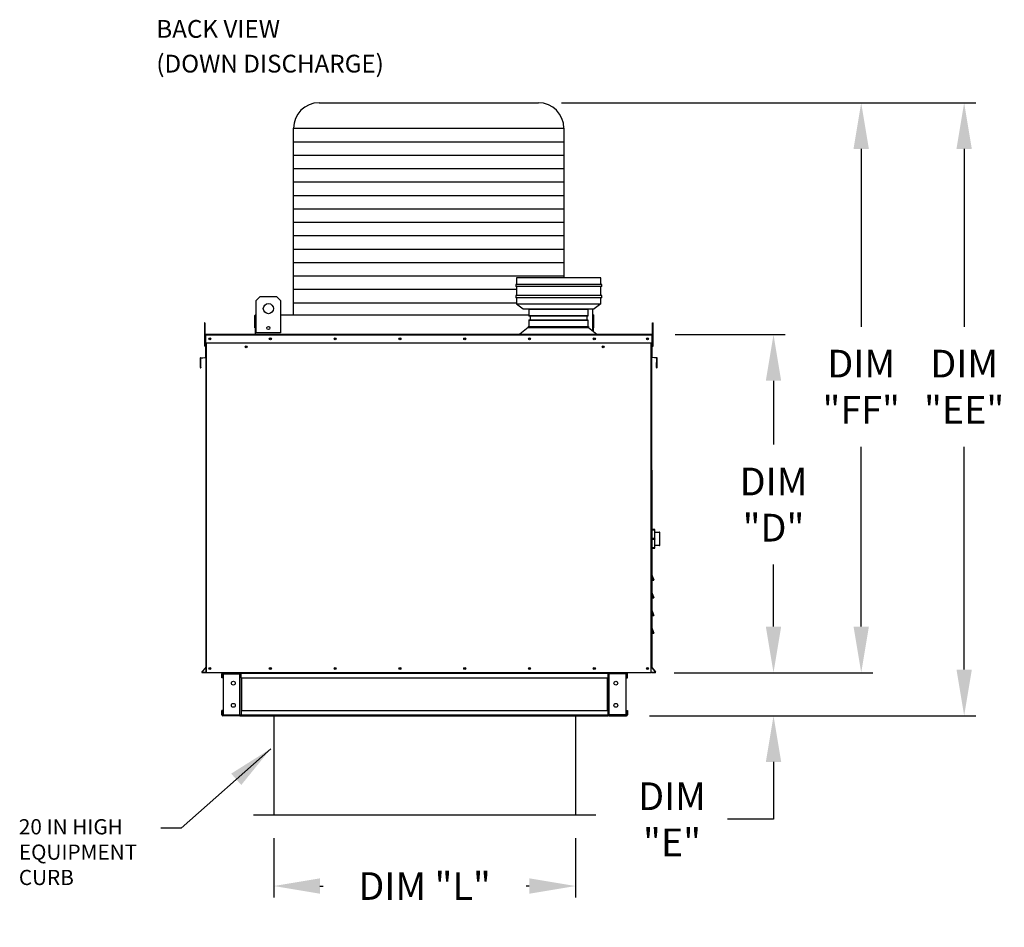
# Model space of a CAD drawing. Units: inches. Extents: x -1 to 298, y -207 to 0.
# Drawn here: x 2 to 66, y -120 to -61 of the extents above; entities that cross this region are included whole.
import ezdxf

# ---------------------------------------------------------------- set-up
doc = ezdxf.new("R2010")
doc.units = ezdxf.units.IN
doc.header["$LTSCALE"] = 4
doc.header["$MEASUREMENT"] = 0
doc.dimstyles.new('MOD', dxfattribs={"dimscale": 1.5, "dimtxt": 1.2, "dimasz": 2, "dimexe": 0.5, "dimexo": 1, "dimgap": 1, "dimtad": 0, "dimtih": 1, "dimtoh": 1, "dimdec": 4, "dimlfac": 1.333333, "dimzin": 0, "dimdsep": 46, "dimtxsty": 'Standard', "dimcen": 0.09, "dimdle": 0.125, "dimadec": 0, "dimazin": 0, "dimtfac": 1, "dimtdec": 4, "dimtix": 1, "dimtofl": 0, "dimtmove": 0, "dimatfit": 3, "dimfxl": 1, "dimfrac": 2, "dimtolj": 1, "dimtzin": 0, "dimarcsym": 0})

# ---------------------------------------------------------------- blocks, each defined once
blk = doc.blocks.new('*D19')
at = {"color": 0, "lineweight": -2, "transparency": 16777216}
for p, q in [((37.103, -66.637), (64.037, -66.637)), ((63.287, -69.637), (63.287, -81.195)), ((63.287, -103.49), (63.287, -88.995)), ((42.823, -106.49), (64.037, -106.49))]:
    blk.add_line(p, q, dxfattribs=at)
at = {"color": 0, "transparency": 16777216}
for points in [[(62.787, -69.637), (63.787, -69.637), (63.287, -66.637)], [(62.787, -103.49), (63.787, -103.49), (63.287, -106.49)]]:
    blk.add_solid(points, dxfattribs=at)
at = {"layer": 'DEFPOINTS', "color": 0, "transparency": 16777216}
for p in [(35.603, -66.637), (41.323, -106.49), (63.287, -106.49)]:
    blk.add_point(p, dxfattribs=at)
at = {"color": 0, "transparency": 16777216, "insert": (63.287, -85.095), "char_height": 1.8, "attachment_point": 5}
blk.add_mtext('\\A1;DIM\\P"EE"', dxfattribs=at)
blk = doc.blocks.new('*D11')
at = {"color": 0, "lineweight": -2, "transparency": 16777216}
for p, q in [((50.89, -100.687), (50.89, -97.687)), ((44.433, -103.687), (51.64, -103.687)), ((42.823, -106.49), (51.64, -106.49)), ((50.89, -109.49), (50.89, -113.219)), ((50.89, -113.219), (47.89, -113.219))]:
    blk.add_line(p, q, dxfattribs=at)
at = {"color": 0, "transparency": 16777216}
for points in [[(50.39, -100.687), (51.39, -100.687), (50.89, -103.687)], [(50.39, -109.49), (51.39, -109.49), (50.89, -106.49)]]:
    blk.add_solid(points, dxfattribs=at)
at = {"layer": 'DEFPOINTS', "color": 0, "transparency": 16777216}
for p in [(42.933, -103.687), (41.323, -106.49), (50.89, -106.49)]:
    blk.add_point(p, dxfattribs=at)
at = {"color": 0, "transparency": 16777216, "insert": (44.29, -113.219), "char_height": 1.8, "attachment_point": 5}
blk.add_mtext('\\A1;DIM\\P"E"', dxfattribs=at)
blk = doc.blocks.new('*D12')
at = {"color": 0, "lineweight": -2, "transparency": 16777216}
for p, q in [((18.394, -114.45), (18.394, -118.307)), ((38.01, -114.45), (38.01, -118.307)), ((21.394, -117.557), (21.602, -117.557)), ((35.01, -117.557), (34.802, -117.557))]:
    blk.add_line(p, q, dxfattribs=at)
at = {"color": 0, "transparency": 16777216}
for points in [[(21.394, -117.057), (21.394, -118.057), (18.394, -117.557)], [(35.01, -117.057), (35.01, -118.057), (38.01, -117.557)]]:
    blk.add_solid(points, dxfattribs=at)
at = {"layer": 'DEFPOINTS', "color": 0, "transparency": 16777216}
for p in [(18.394, -112.95), (38.01, -112.95), (38.01, -117.557)]:
    blk.add_point(p, dxfattribs=at)
at = {"color": 0, "transparency": 16777216, "insert": (28.202, -117.557), "char_height": 1.8, "attachment_point": 5}
blk.add_mtext('\\A1;DIM "L"', dxfattribs=at)
blk = doc.blocks.new('*D18')
at = {"color": 0, "lineweight": -2, "transparency": 16777216}
for p, q in [((37.103, -66.637), (57.342, -66.637)), ((56.592, -69.637), (56.592, -81.195)), ((56.592, -100.687), (56.592, -88.995)), ((44.685, -103.687), (57.342, -103.687))]:
    blk.add_line(p, q, dxfattribs=at)
at = {"color": 0, "transparency": 16777216}
for points in [[(56.092, -69.637), (57.092, -69.637), (56.592, -66.637)], [(56.092, -100.687), (57.092, -100.687), (56.592, -103.687)]]:
    blk.add_solid(points, dxfattribs=at)
at = {"layer": 'DEFPOINTS', "color": 0, "transparency": 16777216}
for p in [(35.603, -66.637), (43.185, -103.687), (56.592, -103.687)]:
    blk.add_point(p, dxfattribs=at)
at = {"color": 0, "transparency": 16777216, "insert": (56.592, -85.095), "char_height": 1.8, "attachment_point": 5}
blk.add_mtext('\\A1;DIM\\P"FF"', dxfattribs=at)
blk = doc.blocks.new('*D13')
at = {"color": 0, "lineweight": -2, "transparency": 16777216}
for p, q in [((44.489, -81.706), (51.64, -81.706)), ((50.89, -84.706), (50.89, -88.859)), ((50.89, -100.687), (50.89, -96.659)), ((44.433, -103.687), (51.64, -103.687))]:
    blk.add_line(p, q, dxfattribs=at)
at = {"color": 0, "transparency": 16777216}
for points in [[(50.39, -84.706), (51.39, -84.706), (50.89, -81.706)], [(50.39, -100.687), (51.39, -100.687), (50.89, -103.687)]]:
    blk.add_solid(points, dxfattribs=at)
at = {"layer": 'DEFPOINTS', "color": 0, "transparency": 16777216}
for p in [(42.989, -81.706), (42.933, -103.687), (50.89, -103.687)]:
    blk.add_point(p, dxfattribs=at)
at = {"color": 0, "transparency": 16777216, "insert": (50.89, -92.759), "char_height": 1.8, "attachment_point": 5}
blk.add_mtext('\\A1;DIM\\P"D"', dxfattribs=at)
blk = doc.blocks.new('vent')
at = {"color": 7, "linetype": 'Continuous'}
for p, q in [((-489.149, 311.198), (-489.323, 311.662)), ((-489.323, 311.662), (-489.31, 311.59)), ((-489.31, 311.59), (-489.161, 311.193)), ((-489.31, 311.193), (-489.31, 311.59)), ((-489.31, 311.193), (-489.324, 311.193)), ((-489.161, 311.193), (-489.31, 311.193)), ((-489.31, 311.18), (-489.161, 311.18)), ((-489.161, 311.18), (-489.31, 311.18)), ((-489.161, 311.193), (-489.149, 311.198)), ((-489.161, 311.18), (-489.161, 311.193))]:
    blk.add_line(p, q, dxfattribs=at)
for centre, start, end in [((-489.31, 311.166), 90, 180), ((-489.161, 311.193), 270, 20.55605)]:
    blk.add_arc(centre, 0.0136, start, end, dxfattribs=at)

msp = doc.modelspace()

# ---------------------------------------------------------------- linework, layer by layer
at = {"color": 7}
for p, q in [((21.335816, -66.637067), (35.603133, -66.637067)), ((19.675816, -68.297067), (37.263133, -68.297067)), ((19.675816, -80.416018), (19.675816, -68.297067)), ((37.263133, -68.297067), (37.263145, -78.012965)), ((19.675816, -69.169075), (37.263134, -69.169075)), ((19.675816, -70.041083), (37.263135, -70.041083)), ((19.675816, -70.913091), (37.263136, -70.913091)), ((19.675816, -71.7851), (37.263137, -71.7851)), ((19.675816, -72.657108), (37.263138, -72.657108)), ((19.675816, -73.529116), (37.263139, -73.529116)), ((19.675816, -74.401124), (37.263141, -74.401124)), ((19.675816, -75.273133), (37.263142, -75.273133)), ((19.675816, -76.145141), (37.263143, -76.145141)), ((19.675816, -77.017149), (37.263144, -77.017149)), ((19.675816, -77.889157), (37.263145, -77.889157)), ((19.675816, -78.761165), (34.186968, -78.761165)), ((19.675816, -79.633174), (34.186968, -79.633174)), ((18.393929, -106.490493), (38.009831, -106.490493)), ((18.393929, -106.490493), (18.393929, -112.950386)), ((38.009831, -106.490493), (38.009831, -112.950386)), ((39.332731, -112.950386), (17.07103, -112.950386))]:
    msp.add_line(p, q, dxfattribs=at)
at = {"color": 7, "linetype": 'Continuous'}
for p, q in [((39.658968, -78.012965), (34.186968, -78.012965)), ((34.186968, -78.012965), (34.186968, -78.444965)), ((39.658968, -78.444965), (39.658968, -78.012965)), ((39.716568, -78.444965), (34.129368, -78.444965)), ((34.129368, -78.444965), (34.129368, -78.588965)), ((39.716568, -78.588965), (34.129368, -78.588965)), ((34.186968, -78.588965), (34.186968, -79.173002)), ((39.658968, -79.173002), (39.658968, -78.588965)), ((39.716568, -78.588965), (39.716568, -78.444965)), ((17.252753, -79.492668), (17.516567, -79.228854)), ((17.516567, -79.228854), (18.571824, -79.228854)), ((18.571824, -79.228854), (18.835638, -79.492668)), ((39.716568, -79.173002), (34.129368, -79.173002)), ((34.129368, -79.173002), (34.129368, -79.317002)), ((39.716568, -79.317002), (34.129368, -79.317002)), ((34.186968, -79.317002), (34.186968, -79.702011)), ((39.658968, -79.702011), (39.658968, -79.317002)), ((39.716568, -79.317002), (39.716568, -79.173002)), ((17.252753, -81.603182), (17.252753, -79.492668)), ((18.835638, -79.492668), (18.835638, -81.603182)), ((34.186968, -79.702011), (34.618968, -80.028965)), ((34.186968, -79.702011), (34.618968, -79.702011)), ((34.618968, -79.702011), (39.226968, -79.702011)), ((34.618968, -80.028965), (39.226968, -80.028965)), ((39.12495, -80.028965), (39.12495, -81.460938)), ((39.658968, -79.702011), (39.226968, -80.028965)), ((39.226968, -79.702011), (39.658968, -79.702011)), ((17.170301, -81.256615), (17.170301, -80.472338)), ((17.226621, -80.416018), (17.200562, -80.416018)), ((17.200562, -80.416018), (17.200562, -80.472338)), ((17.200562, -80.416018), (17.252753, -80.416018)), ((17.200562, -81.705953), (17.200562, -80.472338)), ((18.835638, -80.416018), (34.974764, -80.416018)), ((34.974764, -80.040622), (38.825926, -80.040622)), ((34.974764, -80.040622), (34.974764, -80.4988)), ((38.825926, -80.082467), (34.974764, -80.082467)), ((34.974764, -80.456955), (38.825926, -80.456955)), ((38.825926, -80.4988), (34.974764, -80.4988)), ((35.058031, -80.4988), (35.058031, -80.748388)), ((38.742659, -80.4988), (38.742659, -80.748388)), ((38.825926, -80.040622), (38.825926, -80.4988)), ((39.12495, -80.416018), (39.17714, -80.416018)), ((39.151081, -80.416018), (39.17714, -80.416018)), ((39.17714, -80.472338), (39.17714, -80.416018)), ((39.17714, -81.501739), (39.17714, -80.472338)), ((39.207401, -81.256615), (39.207401, -80.472338)), ((13.88047, -80.946168), (13.88047, -81.115009)), ((13.915927, -80.946168), (13.88047, -80.946168)), ((13.915927, -81.115009), (13.88047, -81.115009)), ((13.88047, -81.115009), (13.88047, -82.465738)), ((13.915927, -80.946168), (13.915927, -81.115009)), ((13.915927, -81.115009), (13.915927, -82.465738)), ((17.200562, -81.256615), (17.170301, -81.256615)), ((34.944788, -81.250634), (34.401385, -81.675977)), ((34.944788, -81.185537), (38.855902, -81.185537)), ((34.944788, -81.185537), (34.944788, -81.250634)), ((34.944788, -81.250634), (38.855939, -81.250634)), ((34.974764, -80.748388), (38.825926, -80.748388)), ((34.974764, -80.748388), (34.974764, -81.185537)), ((38.825926, -80.790233), (34.974764, -80.790233)), ((35.016398, -81.185537), (38.825926, -81.185537)), ((38.825926, -80.748388), (38.825926, -81.185537)), ((38.855902, -81.185537), (38.855902, -81.250634)), ((38.855939, -81.250634), (39.400017, -81.675977)), ((39.17714, -81.256615), (39.207401, -81.256615)), ((43.023022, -80.946168), (43.058479, -80.946168)), ((43.023022, -81.115009), (43.023022, -80.946168)), ((43.023022, -81.115009), (43.058479, -81.115009)), ((43.023022, -82.465738), (43.023022, -81.115009)), ((43.058479, -81.115009), (43.058479, -80.946168)), ((43.058479, -82.465738), (43.058479, -81.115009)), ((13.930171, -82.248281), (13.930171, -81.742289)), ((13.949695, -81.742289), (13.930171, -81.742289)), ((42.989254, -81.705953), (13.949695, -81.705953)), ((13.949695, -81.742289), (13.949695, -81.705953)), ((42.989254, -81.742289), (13.949695, -81.742289)), ((13.949695, -81.742289), (13.949695, -82.248281)), ((18.835638, -81.603182), (17.252753, -81.603182)), ((34.113385, -81.675977), (39.646527, -81.675977)), ((34.113385, -81.705953), (34.113385, -81.675977)), ((39.510468, -81.705953), (39.52728, -81.705953)), ((39.646527, -81.705953), (39.646527, -81.675977)), ((42.989254, -81.705953), (42.989254, -81.742289)), ((42.989254, -82.248281), (42.989254, -81.742289)), ((42.989254, -81.742289), (43.008778, -81.742289)), ((43.008778, -82.248281), (43.008778, -81.742289)), ((13.915927, -82.465738), (13.88047, -82.465738)), ((13.949695, -82.085845), (13.915927, -82.085845)), ((13.915927, -82.423528), (13.949695, -82.423528)), ((13.949695, -82.248281), (13.930171, -82.248281)), ((13.949695, -82.248281), (42.989254, -82.248281)), ((13.949695, -82.248281), (13.949695, -83.169215)), ((13.969219, -82.248281), (13.969219, -92.975863)), ((14.005555, -82.248281), (14.005555, -103.686623)), ((42.933394, -103.686623), (42.933394, -82.248281)), ((42.96973, -92.975863), (42.96973, -82.248281)), ((43.023022, -82.085845), (42.989254, -82.085845)), ((42.989254, -82.248281), (43.008778, -82.248281)), ((42.989254, -83.169215), (42.989254, -82.248281)), ((42.989254, -82.423528), (43.023022, -82.423528)), ((43.023022, -82.465738), (43.058479, -82.465738)), ((13.645199, -83.21126), (13.934348, -83.185963)), ((13.645199, -83.21126), (13.646901, -83.23071)), ((13.646901, -83.23071), (13.93605, -83.205413)), ((13.934348, -83.185963), (13.93605, -83.205413)), ((13.969219, -83.169215), (13.949695, -83.169215)), ((42.96973, -83.169215), (42.989254, -83.169215)), ((43.004601, -83.185963), (43.002899, -83.205413)), ((43.292049, -83.23071), (43.002899, -83.205413)), ((43.29375, -83.21126), (43.004601, -83.185963)), ((43.29375, -83.21126), (43.292049, -83.23071)), ((13.61203, -83.247458), (13.61203, -83.823825)), ((13.631554, -83.247458), (13.61203, -83.247458)), ((13.631554, -83.823825), (13.61203, -83.823825)), ((13.631554, -83.247458), (13.631554, -83.823825)), ((13.649831, -83.580532), (13.631554, -83.580532)), ((13.649831, -83.840573), (13.649831, -83.580532)), ((13.649831, -83.840573), (13.651533, -83.860022)), ((43.289118, -83.840573), (43.287416, -83.860022)), ((43.289118, -83.840573), (43.289118, -83.53089)), ((43.289118, -83.53089), (43.307396, -83.53089)), ((43.307396, -83.823825), (43.307396, -83.247458)), ((43.307396, -83.247458), (43.326919, -83.247458)), ((43.307396, -83.823825), (43.326919, -83.823825)), ((43.326919, -83.823825), (43.326919, -83.247458)), ((13.969219, -90.512714), (13.969219, -103.686623)), ((42.96973, -90.512714), (42.96973, -103.367337)), ((42.945832, -94.549415), (42.96973, -94.549415)), ((42.96973, -94.393995), (42.96973, -94.402482)), ((42.970055, -94.400832), (42.96973, -94.402482)), ((42.96973, -94.402482), (42.96973, -94.978782)), ((42.971018, -94.399245), (42.970055, -94.400832)), ((42.972582, -94.397782), (42.971018, -94.399245)), ((42.974686, -94.3965), (42.972582, -94.397782)), ((42.97725, -94.395448), (42.974686, -94.3965)), ((42.980176, -94.394666), (42.97725, -94.395448)), ((42.98335, -94.394184), (42.980176, -94.394666)), ((42.986651, -94.394022), (42.98335, -94.394184)), ((42.986651, -94.394022), (42.986651, -94.377074)), ((43.156183, -94.377074), (42.986651, -94.377074)), ((42.986651, -94.970322), (42.986651, -94.394022)), ((42.986651, -94.394022), (43.156183, -94.394022)), ((43.156183, -94.377074), (43.156183, -94.394022)), ((43.156183, -94.394022), (43.156183, -94.970322)), ((43.159484, -94.394184), (43.156183, -94.394022)), ((43.162658, -94.394666), (43.159484, -94.394184)), ((43.165583, -94.395448), (43.162658, -94.394666)), ((43.168147, -94.3965), (43.165583, -94.395448)), ((43.170252, -94.397782), (43.168147, -94.3965)), ((43.171815, -94.399245), (43.170252, -94.397782)), ((43.172778, -94.400832), (43.171815, -94.399245)), ((43.173103, -94.402482), (43.172778, -94.400832)), ((43.173103, -94.402482), (43.173103, -94.393995)), ((43.173103, -94.978782), (43.173103, -94.402482)), ((43.173103, -94.549415), (43.480495, -94.549415)), ((43.480495, -94.549415), (43.480495, -95.425276)), ((43.497416, -95.408355), (43.497416, -94.566336)), ((42.970055, -94.977131), (42.96973, -94.978782)), ((42.96973, -94.978782), (42.96973, -94.995757)), ((42.96973, -94.995757), (42.96973, -95.572057)), ((42.970055, -94.997407), (42.96973, -94.995757)), ((42.971018, -94.975544), (42.970055, -94.977131)), ((42.971018, -94.998994), (42.970055, -94.997407)), ((42.972582, -94.974082), (42.971018, -94.975544)), ((42.972582, -95.000457), (42.971018, -94.998994)), ((42.974686, -94.9728), (42.972582, -94.974082)), ((42.974686, -95.001739), (42.972582, -95.000457)), ((42.97725, -94.971747), (42.974686, -94.9728)), ((42.97725, -95.002791), (42.974686, -95.001739)), ((42.980176, -94.970966), (42.97725, -94.971747)), ((42.980176, -95.003573), (42.97725, -95.002791)), ((42.98335, -94.970484), (42.980176, -94.970966)), ((42.98335, -95.004055), (42.980176, -95.003573)), ((42.986651, -94.970322), (42.98335, -94.970484)), ((42.986651, -95.004217), (42.98335, -95.004055)), ((42.986651, -95.004217), (42.986651, -94.970322)), ((43.156183, -94.970322), (42.986651, -94.970322)), ((42.986651, -95.580517), (42.986651, -95.004217)), ((42.986651, -95.004217), (43.156183, -95.004217)), ((43.159484, -94.970484), (43.156183, -94.970322)), ((43.156183, -94.970322), (43.156183, -95.004217)), ((43.159484, -95.004055), (43.156183, -95.004217)), ((43.156183, -95.004217), (43.156183, -95.580517)), ((43.162658, -94.970966), (43.159484, -94.970484)), ((43.162658, -95.003573), (43.159484, -95.004055)), ((43.165583, -94.971747), (43.162658, -94.970966)), ((43.165583, -95.002791), (43.162658, -95.003573)), ((43.168147, -94.9728), (43.165583, -94.971747)), ((43.168147, -95.001739), (43.165583, -95.002791)), ((43.170252, -94.974082), (43.168147, -94.9728)), ((43.170252, -95.000457), (43.168147, -95.001739)), ((43.171815, -94.975544), (43.170252, -94.974082)), ((43.171815, -94.998994), (43.170252, -95.000457)), ((43.172778, -94.977131), (43.171815, -94.975544)), ((43.172778, -94.997407), (43.171815, -94.998994)), ((43.173103, -94.978782), (43.172778, -94.977131)), ((43.173103, -94.995757), (43.172778, -94.997407)), ((43.173103, -94.995757), (43.173103, -94.978782)), ((43.173103, -95.572057), (43.173103, -94.995757)), ((42.96973, -95.425276), (42.945832, -95.425276)), ((42.96973, -95.572057), (42.96973, -95.580544)), ((42.970055, -95.573707), (42.96973, -95.572057)), ((42.971018, -95.575294), (42.970055, -95.573707)), ((42.972582, -95.576757), (42.971018, -95.575294)), ((42.974686, -95.578039), (42.972582, -95.576757)), ((42.97725, -95.579091), (42.974686, -95.578039)), ((42.980176, -95.579873), (42.97725, -95.579091)), ((42.98335, -95.580354), (42.980176, -95.579873)), ((42.986651, -95.580517), (42.98335, -95.580354)), ((42.986651, -95.597465), (42.986651, -95.580517)), ((43.156183, -95.580517), (42.986651, -95.580517)), ((42.986651, -95.597465), (43.156183, -95.597465)), ((43.159484, -95.580354), (43.156183, -95.580517)), ((43.156183, -95.580517), (43.156183, -95.597465)), ((43.162658, -95.579873), (43.159484, -95.580354)), ((43.165583, -95.579091), (43.162658, -95.579873)), ((43.168147, -95.578039), (43.165583, -95.579091)), ((43.170252, -95.576757), (43.168147, -95.578039)), ((43.171815, -95.575294), (43.170252, -95.576757)), ((43.172778, -95.573707), (43.171815, -95.575294)), ((43.173103, -95.572057), (43.172778, -95.573707)), ((43.480495, -95.425276), (43.173103, -95.425276)), ((43.173103, -95.580544), (43.173103, -95.572057)), ((13.965286, -103.341651), (13.725907, -103.626931)), ((13.725907, -103.626931), (13.740863, -103.639481)), ((13.969219, -103.367337), (13.740863, -103.639481)), ((13.753742, -103.667099), (13.753742, -103.686623)), ((13.969219, -103.667099), (13.753742, -103.667099)), ((13.969219, -103.686623), (13.753742, -103.686623)), ((13.965286, -103.341651), (13.969219, -103.344951)), ((14.005555, -103.686623), (13.969219, -103.686623)), ((42.933394, -103.686623), (14.005555, -103.686623)), ((15.080369, -103.686623), (40.135119, -103.686623)), ((15.080369, -103.737002), (15.080369, -103.686623)), ((16.19744, -103.737002), (16.19744, -103.686623)), ((16.268642, -103.739689), (16.268642, -103.686623)), ((39.507756, -103.686623), (39.47142, -103.686623)), ((40.135119, -103.686623), (40.135119, -103.739689)), ((40.206321, -103.686623), (41.323392, -103.686623)), ((40.206321, -103.737002), (40.206321, -103.686623)), ((42.96973, -103.367337), (43.198086, -103.639481)), ((42.96973, -103.686623), (42.96973, -103.667099)), ((43.185207, -103.667099), (42.96973, -103.667099)), ((43.185207, -103.686623), (42.96973, -103.686623)), ((42.973663, -103.341651), (43.213042, -103.626931)), ((43.185207, -103.667099), (43.185207, -103.686623)), ((43.213042, -103.626931), (43.198086, -103.639481)), ((15.009167, -104.022483), (15.009167, -103.757826)), ((15.059546, -103.757826), (15.009167, -103.757826)), ((15.059546, -104.022483), (15.009167, -104.022483)), ((15.059546, -104.022483), (15.059546, -103.757826)), ((15.080369, -103.737002), (16.19744, -103.737002)), ((15.106902, -103.758497), (15.106902, -106.418619)), ((15.106902, -103.758497), (16.19744, -103.758497)), ((16.19744, -106.418619), (16.19744, -103.758497)), ((16.19744, -103.758497), (16.218263, -103.758497)), ((16.218263, -103.757826), (16.218263, -103.758497)), ((16.218263, -103.757826), (16.268642, -103.757826)), ((16.218263, -103.758497), (16.268642, -103.758497)), ((40.135119, -103.739689), (16.268642, -103.739689)), ((16.268642, -104.022483), (16.268642, -103.739689)), ((16.268642, -103.757826), (16.268642, -103.758497)), ((16.268642, -104.022483), (16.268642, -106.154633)), ((16.268642, -104.022483), (40.082053, -104.022483)), ((16.300885, -104.022483), (16.300885, -106.154633)), ((16.321708, -106.154633), (16.321708, -104.022483)), ((40.082053, -104.022483), (40.082053, -106.154633)), ((40.102876, -104.022483), (40.102876, -106.154633)), ((40.135119, -104.022483), (40.135119, -103.739689)), ((40.185498, -103.757826), (40.135119, -103.757826)), ((40.135119, -103.757826), (40.135119, -103.758497)), ((40.185498, -103.758497), (40.135119, -103.758497)), ((40.135119, -104.022483), (40.135119, -106.154633)), ((40.185498, -103.757826), (40.185498, -103.758497)), ((40.185498, -103.758497), (40.206321, -103.758497)), ((41.323392, -103.737002), (40.206321, -103.737002)), ((40.206321, -106.418619), (40.206321, -103.758497)), ((41.296859, -103.758497), (40.206321, -103.758497)), ((41.296859, -103.758497), (41.296859, -106.418619)), ((41.344215, -103.757826), (41.394594, -103.757826)), ((41.344215, -104.022483), (41.344215, -103.757826)), ((41.344215, -104.022483), (41.394594, -104.022483)), ((41.394594, -104.022483), (41.394594, -103.757826)), ((15.059546, -106.154633), (15.009167, -106.154633)), ((15.009167, -106.419291), (15.009167, -106.154633)), ((15.059546, -106.419291), (15.059546, -106.154633)), ((16.268642, -106.154633), (40.082053, -106.154633)), ((16.268642, -106.154633), (16.268642, -106.437427)), ((40.135119, -106.437427), (40.135119, -106.154633)), ((41.344215, -106.154633), (41.394594, -106.154633)), ((41.344215, -106.154633), (41.344215, -106.419291)), ((41.394594, -106.154633), (41.394594, -106.419291)), ((15.059546, -106.419291), (15.009167, -106.419291)), ((15.080369, -106.440114), (15.080369, -106.490493)), ((16.19744, -106.440114), (15.080369, -106.440114)), ((16.19744, -106.490493), (15.080369, -106.490493)), ((15.106902, -106.418619), (16.19744, -106.418619)), ((16.218263, -106.418619), (16.19744, -106.418619)), ((16.19744, -106.440114), (16.19744, -106.490493)), ((16.19744, -106.490493), (16.268642, -106.490493)), ((16.218263, -106.418619), (16.218263, -106.419291)), ((16.218263, -106.418619), (16.268642, -106.418619)), ((16.218263, -106.419291), (16.268642, -106.419291)), ((16.268642, -106.418619), (16.268642, -106.419291)), ((16.268642, -106.437427), (40.135119, -106.437427)), ((16.268642, -106.490493), (16.268642, -106.437427)), ((16.268642, -106.490493), (40.135119, -106.490493)), ((40.185498, -106.418619), (40.135119, -106.418619)), ((40.135119, -106.419291), (40.135119, -106.418619)), ((40.185498, -106.419291), (40.135119, -106.419291)), ((40.135119, -106.437427), (40.135119, -106.490493)), ((40.185498, -106.418619), (40.185498, -106.419291)), ((40.206321, -106.418619), (40.185498, -106.418619)), ((41.296859, -106.418619), (40.206321, -106.418619)), ((40.206321, -106.440114), (40.206321, -106.490493)), ((40.206321, -106.440114), (41.323392, -106.440114)), ((40.206321, -106.490493), (41.323392, -106.490493)), ((41.323392, -106.440114), (41.323392, -106.490493)), ((41.344215, -106.419291), (41.394594, -106.419291))]:
    msp.add_line(p, q, dxfattribs=at)
for centre, radius in [((18.044195, -80.020297), 0.329768), ((18.044195, -81.273414), 0.09893), ((14.240383, -81.977117), 0.067791), ((14.240383, -81.977117), 0.035251), ((18.172563, -81.977117), 0.067791), ((18.172563, -81.977117), 0.035251), ((22.385369, -81.977117), 0.067791), ((22.385369, -81.977117), 0.035251), ((26.598175, -81.977117), 0.067791), ((26.598175, -81.977117), 0.067791), ((26.598175, -81.977117), 0.035251), ((26.598175, -81.977117), 0.035251), ((30.810981, -81.977117), 0.067791), ((30.810981, -81.977117), 0.035251), ((35.023786, -81.977117), 0.067791), ((35.023786, -81.977117), 0.035251), ((39.236592, -81.977117), 0.067791), ((39.236592, -81.977117), 0.035251), ((42.698566, -81.977117), 0.067791), ((42.698566, -81.977117), 0.035251), ((16.595112, -82.502045), 0.065954), ((16.595112, -82.502045), 0.034296), ((39.809704, -82.502045), 0.065954), ((39.809704, -82.502045), 0.034296), ((14.240383, -103.415459), 0.067791), ((14.240383, -103.415459), 0.067791), ((14.240383, -103.415459), 0.035251), ((14.240383, -103.415459), 0.035251), ((18.172563, -103.415459), 0.067791), ((18.172563, -103.415459), 0.035251), ((22.385369, -103.415459), 0.067791), ((22.385369, -103.415459), 0.035251), ((26.598175, -103.415459), 0.067791), ((26.598175, -103.415459), 0.067791), ((26.598175, -103.415459), 0.035251), ((26.598175, -103.415459), 0.035251), ((30.810981, -103.415459), 0.067791), ((30.810981, -103.415459), 0.035251), ((35.023786, -103.415459), 0.067791), ((35.023786, -103.415459), 0.035251), ((39.236592, -103.415459), 0.067791), ((39.236592, -103.415459), 0.035251), ((42.698566, -103.415459), 0.067791), ((42.698566, -103.415459), 0.035251), ((15.764852, -104.366068), 0.125948), ((40.638909, -104.366068), 0.125948), ((15.764852, -105.811048), 0.125948), ((40.638909, -105.811048), 0.125948)]:
    msp.add_circle(centre, radius, dxfattribs=at)
at = {"color": 7}
for centre, start, end in [((21.335816, -68.297067), 90, 180), ((35.603133, -68.297067), 0, 90)]:
    msp.add_arc(centre, 1.66, start, end, dxfattribs=at)
at = {"color": 7, "linetype": 'Continuous'}
for centre, radius, start, end in [((17.226621, -80.472338), 0.05632, 117.56060311, 180), ((39.151081, -80.472338), 0.05632, 0, 62.43939689), ((13.966507, -81.742289), 0.036336, 117.56060311, 180), ((42.972442, -81.742289), 0.036336, 0, 62.43939689), ((16.594056, -82.502045), 0.034296, 270.88157015, 89.11842948), ((39.808649, -82.502045), 0.034296, 270.88144787, 89.1185525), ((13.648366, -83.247458), 0.036336, 95, 180), ((13.648366, -83.247458), 0.016812, 95, 180), ((13.932883, -83.169215), 0.016812, 275, 0), ((13.932883, -83.169215), 0.036336, 275, 0), ((43.006066, -83.169215), 0.036336, 180, 265), ((43.006066, -83.169215), 0.016812, 180, 265), ((43.290583, -83.247458), 0.016812, 0, 85), ((43.290583, -83.247458), 0.036336, 0, 85), ((13.648366, -83.823825), 0.036336, 180, 275), ((13.648366, -83.823825), 0.016812, 180, 275), ((43.290583, -83.823825), 0.036336, 265, 0), ((43.290583, -83.823825), 0.016812, 265, 0), ((13.958373, -91.902765), 0.010847, 339.44395478, 0), ((13.958373, -92.987422), 0.010847, 339.44395478, 0), ((42.986651, -94.393995), 0.016921, 90, 180), ((43.156183, -94.393995), 0.016921, 0, 90), ((43.480495, -94.566336), 0.016921, 0, 90), ((42.986651, -95.580544), 0.016921, 180, 270), ((43.156183, -95.580544), 0.016921, 270, 0), ((43.480495, -95.408355), 0.016921, 270, 0), ((42.980577, -96.673846), 0.010847, 180, 200.55604522), ((42.980577, -97.758502), 0.010847, 180, 200.55604522), ((13.753742, -103.650287), 0.036336, 140, 270), ((13.753742, -103.650287), 0.016812, 140, 270), ((13.952407, -103.330844), 0.016812, 320, 0), ((15.080369, -103.757826), 0.071202, 90, 180), ((16.19744, -103.757826), 0.071202, 0, 90), ((40.206321, -103.757826), 0.071202, 90, 180), ((41.323392, -103.757826), 0.071202, 0, 90), ((43.185207, -103.650287), 0.036336, 270, 40), ((43.185207, -103.650287), 0.016812, 270, 40), ((15.080369, -103.757826), 0.020823, 90, 180), ((16.19744, -103.757826), 0.020823, 0, 90), ((40.206321, -103.757826), 0.020823, 90, 180), ((41.323392, -103.757826), 0.020823, 0, 90), ((15.080369, -106.419291), 0.071202, 180, 270), ((15.080369, -106.419291), 0.020823, 180, 270), ((16.19744, -106.419291), 0.071202, 270, 0), ((16.19744, -106.419291), 0.020823, 270, 0), ((40.206321, -106.419291), 0.071202, 180, 270), ((40.206321, -106.419291), 0.020823, 180, 270), ((41.323392, -106.419291), 0.071202, 270, 0), ((41.323392, -106.419291), 0.020823, 270, 0)]:
    msp.add_arc(centre, radius, start, end, dxfattribs=at)

# ---------------------------------------------------------------- block references
at = {"color": 7, "linetype": 'Continuous', "xscale": 0.8000000000000114, "yscale": 0.8000000000000114, "zscale": 0.8000000000000114}
for p in [(434.428577, -346.609525), (434.428577, -347.761525), (434.428577, -348.913525), (434.428577, -350.065525)]:
    msp.add_blockref('vent', p, dxfattribs=at)

# ---------------------------------------------------------------- texts
at = {"color": 7, "linetype": 'Continuous'}
for s, height, p in [('BACK VIEW', 1.1544736, (10.754187, -62.409425)), ('(DOWN DISCHARGE)', 1.15447357, (10.754187, -64.668417)), ('20 IN HIGH', 0.9884274, (1.818175, -114.199482)), ('EQUIPMENT', 0.9884274, (1.818175, -115.846861)), ('CURB', 0.9884274, (1.818175, -117.49424))]:
    msp.add_text(s, height=height, dxfattribs=at).set_placement(p)

# ---------------------------------------------------------------- dimensions: what is measured, and where the dimension line sits
at = {"color": 7}
for base, p1, p2, text, picture, middle in [((63.287239, -106.490493), (35.603133, -66.637067), (41.323392, -106.490493), 'DIM\\P"EE"', '*D19', (63.287239, -85.094568)), ((56.59214, -103.686623), (35.603133, -66.637067), (43.185207, -103.686623), 'DIM\\P"FF"', '*D18', (56.59214, -85.094568)), ((50.890296, -103.686623), (42.989254, -81.705953), (42.933394, -103.686623), 'DIM\\P"D"', '*D13', (50.890296, -92.758959)), ((50.890296, -106.490493), (42.933394, -103.686623), (41.323392, -106.490493), 'DIM\\P"E"', '*D11', (44.290296, -113.21865))]:
    dim = msp.add_linear_dim(base=base, p1=p1, p2=p2, angle=90, text=text, dimstyle='MOD', override={"dimpost": ' in'}, dxfattribs=at)
    dim.commit()
    dim.dimension.update_dxf_attribs({"geometry": picture, "text_midpoint": middle, "dimtype": 128})
dim = msp.add_linear_dim(base=(38.009831, -117.55671), p1=(18.393929, -112.950386), p2=(38.009831, -112.950386), text='DIM "L"', dimstyle='MOD', override={"dimpost": ' in'}, dxfattribs=at)
dim.commit()
dim.dimension.update_dxf_attribs({"geometry": '*D12', "text_midpoint": (28.20188, -117.55671), "dimtype": 128})

# ---------------------------------------------------------------- leaders
msp.add_leader([(18.198138, -108.628231), (12.377951, -113.789284), (11.050926, -113.7888)], dimstyle='MOD', dxfattribs=at)

doc.saveas('drawing.dxf')
